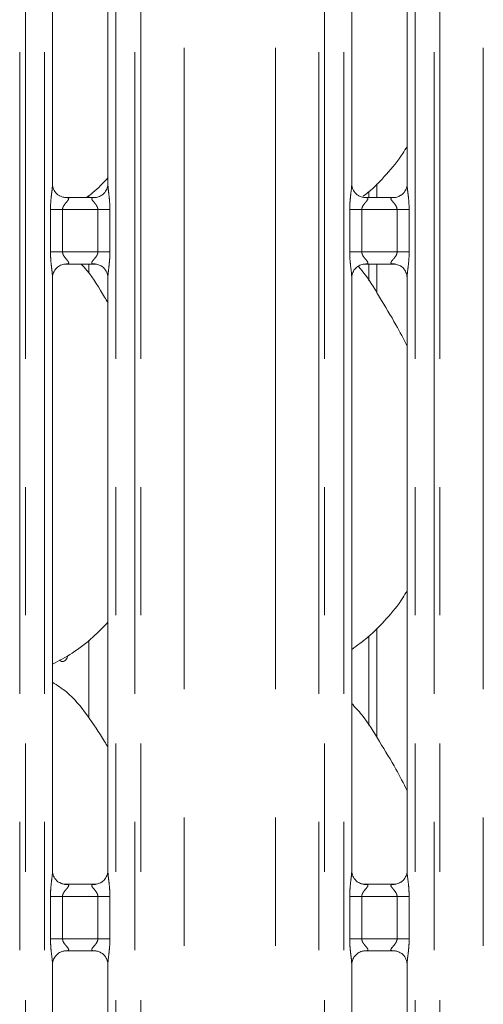
# Model space of a CAD drawing. Units: millimetres. Extents: x 5 to 415, y 5 to 292.
# Drawn here: x 101 to 106, y 97 to 107 of the extents above; entities that cross this region are included whole.
import ezdxf

# ---------------------------------------------------------------- set-up
doc = ezdxf.new("R2010")
doc.units = ezdxf.units.MM
doc.linetypes.add('PHANTOM', pattern=[12.7, 6.35, -1.27, 1.27, -1.27, 1.27, -1.27])
doc.layers.add('SLD-0', color=179, linetype='Continuous')

msp = doc.modelspace()

# ---------------------------------------------------------------- linework, layer by layer
at = {"layer": 'SLD-0', "color": 8, "linetype": 'PHANTOM', "lineweight": 18}
for p, q in [((101.16921, 87.73049), (101.16921, 135.49676)), ((101.22578, 135.49676), (101.22578, 87.73049)), ((101.41386, 87.73049), (101.41386, 135.49676)), ((102.12123, 135.49676), (102.12123, 87.73049)), ((102.30931, 87.73049), (102.30931, 135.49676)), ((102.36588, 135.49676), (102.36588, 87.73049)), ((104.12921, 87.73049), (104.12921, 135.49676)), ((104.18578, 135.49676), (104.18578, 87.73049)), ((104.37386, 87.73049), (104.37386, 135.49676)), ((105.08123, 135.49676), (105.08123, 87.73049)), ((105.26931, 87.73049), (105.26931, 135.49676)), ((105.32588, 135.49676), (105.32588, 87.73049)), ((102.795, 87.77436), (102.795, 135.45289)), ((103.70009, 87.77436), (103.70009, 135.45289)), ((105.755, 87.77436), (105.755, 135.45289)), ((104.70198, 105.47862), (104.70198, 105.34317)), ((101.47349, 104.80408), (101.47349, 105.22317)), ((101.47349, 105.22317), (101.59275, 105.22317)), ((101.59275, 105.22317), (101.59275, 104.80408)), ((101.94235, 105.22317), (101.59275, 105.22317)), ((101.94235, 105.22317), (102.0616, 105.22317)), ((101.94235, 104.80408), (101.94235, 105.22317)), ((102.0616, 105.22317), (102.0616, 104.80408)), ((104.43349, 104.80408), (104.43349, 105.22317)), ((104.43349, 105.22317), (104.55275, 105.22317)), ((104.55275, 105.22317), (104.55275, 104.80408)), ((104.90235, 105.22317), (104.55275, 105.22317)), ((104.90235, 105.22317), (105.0216, 105.22317)), ((104.90235, 104.80408), (104.90235, 105.22317)), ((105.0216, 105.22317), (105.0216, 104.80408)), ((101.47349, 104.80408), (101.59275, 104.80408)), ((101.59275, 104.80408), (101.94235, 104.80408)), ((101.94235, 104.80408), (102.0616, 104.80408)), ((104.43349, 104.80408), (104.55275, 104.80408)), ((104.55275, 104.80408), (104.90235, 104.80408)), ((104.90235, 104.80408), (105.0216, 104.80408)), ((104.70198, 104.68407), (104.70198, 104.39607)), ((104.70198, 101.07862), (104.70198, 99.99607)), ((101.47349, 98.00407), (101.47349, 98.42317)), ((101.47349, 98.42317), (101.59275, 98.42317)), ((101.59275, 98.42317), (101.59275, 98.00407)), ((101.94235, 98.42317), (101.59275, 98.42317)), ((101.94235, 98.42317), (102.0616, 98.42317)), ((101.94235, 98.00407), (101.94235, 98.42317)), ((102.0616, 98.42317), (102.0616, 98.00407)), ((104.43349, 98.00407), (104.43349, 98.42317)), ((104.43349, 98.42317), (104.55275, 98.42317)), ((104.55275, 98.42317), (104.55275, 98.00407)), ((104.90235, 98.42317), (104.55275, 98.42317)), ((104.90235, 98.42317), (105.0216, 98.42317)), ((104.90235, 98.00407), (104.90235, 98.42317)), ((105.0216, 98.42317), (105.0216, 98.00407)), ((101.47349, 98.00407), (101.59275, 98.00407)), ((101.59275, 98.00407), (101.94235, 98.00407)), ((101.94235, 98.00407), (102.0616, 98.00407)), ((104.43349, 98.00407), (104.55275, 98.00407)), ((104.55275, 98.00407), (104.90235, 98.00407)), ((104.90235, 98.00407), (105.0216, 98.00407))]:
    msp.add_line(p, q, dxfattribs=at)
at = {"layer": 'SLD-0', "color": 179, "linetype": 'Continuous', "lineweight": 18}
for p, q in [((101.49386, 105.47463), (101.49386, 111.35226)), ((102.04123, 111.35261), (102.04123, 105.47499)), ((104.45386, 105.47463), (104.45386, 111.35226)), ((105.00123, 111.35261), (105.00123, 105.47499)), ((104.62198, 105.39902), (104.62198, 105.34317)), ((101.61253, 105.343), (101.61976, 105.34268)), ((101.91375, 105.34317), (101.61976, 105.34317)), ((101.85225, 105.34317), (101.85225, 105.35906)), ((104.57253, 105.343), (104.57976, 105.34268)), ((104.87375, 105.34317), (104.57976, 105.34317)), ((101.62135, 104.68407), (101.91533, 104.68407)), ((101.85225, 104.59225), (101.85225, 104.68407)), ((101.92257, 104.68424), (101.91533, 104.68456)), ((104.58135, 104.68407), (104.87533, 104.68407)), ((104.62198, 104.68407), (104.62198, 104.51705)), ((104.88257, 104.68424), (104.87533, 104.68456)), ((101.49386, 98.67463), (101.49386, 104.55226)), ((102.04123, 104.55261), (102.04123, 98.67498)), ((104.45386, 98.67463), (104.45386, 104.55226)), ((105.00123, 104.55261), (105.00123, 98.67498)), ((104.62198, 100.99902), (104.62198, 100.11704)), ((101.85225, 100.19225), (101.85225, 100.95906)), ((101.61253, 98.543), (101.61976, 98.54268)), ((101.91375, 98.54317), (101.61976, 98.54317)), ((104.57253, 98.543), (104.57976, 98.54268)), ((104.87375, 98.54317), (104.57976, 98.54317)), ((101.62135, 97.88407), (101.91533, 97.88407)), ((101.92257, 97.88424), (101.91533, 97.88456)), ((104.58135, 97.88407), (104.87533, 97.88407)), ((104.88257, 97.88424), (104.87533, 97.88456)), ((101.49386, 90.67463), (101.49386, 97.75226)), ((102.04123, 97.75261), (102.04123, 90.67498)), ((104.45386, 90.67463), (104.45386, 97.75226)), ((105.00123, 97.75261), (105.00123, 90.67498))]:
    msp.add_line(p, q, dxfattribs=at)
for points, knots in [([(105.00123, 105.8513), (104.98727, 105.82671), (104.93038, 105.72655), (104.79896, 105.5729), (104.66792, 105.43071), (104.58337, 105.36732), (104.56781, 105.35565)], [0, 0, 0, 0, 0.1279855, 0.521447, 0.9119347, 1, 1, 1, 1]), ([(101.56345, 105.3607), (101.56219, 105.36123), (101.54383, 105.36893), (101.51617, 105.39926), (101.49613, 105.443), (101.4945, 105.46664), (101.49388, 105.47569)], [0, 0, 0, 0, 0.0295499, 0.4293826, 0.7814823, 1, 1, 1, 1]), ([(102.04123, 105.53757), (101.99429, 105.48634), (101.92953, 105.41567), (101.85269, 105.35881), (101.83155, 105.34317)], [0, 0, 0, 0, 0.72486175, 1, 1, 1, 1]), ([(102.04116, 105.47554), (102.04118, 105.47511), (102.0415, 105.46877), (102.0382, 105.44196), (102.02109, 105.40358), (101.99581, 105.37254), (101.97836, 105.36474), (101.97697, 105.36412)], [0, 0, 0, 0, 0.0149517, 0.2190373, 0.5725197, 0.965951, 1, 1, 1, 1]), ([(104.52345, 105.3607), (104.52219, 105.36123), (104.50383, 105.36893), (104.47617, 105.39926), (104.45613, 105.443), (104.4545, 105.46664), (104.45388, 105.47569)], [0, 0, 0, 0, 0.0295484, 0.4293829, 0.7814817, 1, 1, 1, 1]), ([(105.00116, 105.47554), (105.00118, 105.47511), (105.0015, 105.46877), (104.99819, 105.44196), (104.98109, 105.40358), (104.95581, 105.37254), (104.93836, 105.36474), (104.93697, 105.36412)], [0, 0, 0, 0, 0.0149518, 0.2190378, 0.5725196, 0.965951, 1, 1, 1, 1]), ([(101.62049, 105.34326), (101.61865, 105.34329), (101.61312, 105.34335), (101.59192, 105.34631), (101.57412, 105.35531), (101.56345, 105.3607)], [0, 0, 0, 0, 0.1659214, 0.4998264, 1, 1, 1, 1]), ([(101.91375, 105.34308), (101.91416, 105.34311), (101.91654, 105.34329), (101.91974, 105.34309), (101.9223, 105.34301), (101.92257, 105.343)], [0, 0, 0, 0, 0.1597414, 0.9136619, 1, 1, 1, 1]), ([(101.97697, 105.36412), (101.96462, 105.35731), (101.9448, 105.34639), (101.92134, 105.34329), (101.91592, 105.34326), (101.9142, 105.34326)], [0, 0, 0, 0, 0.5306854, 0.8510283, 1, 1, 1, 1]), ([(104.58049, 105.34326), (104.57865, 105.34329), (104.57312, 105.34335), (104.55192, 105.34631), (104.53412, 105.35531), (104.52345, 105.3607)], [0, 0, 0, 0, 0.1659223, 0.4998229, 1, 1, 1, 1]), ([(104.87375, 105.34308), (104.87416, 105.34311), (104.87654, 105.34329), (104.87975, 105.34309), (104.8823, 105.34301), (104.88257, 105.343)], [0, 0, 0, 0, 0.159762, 0.9136848, 1, 1, 1, 1]), ([(104.93697, 105.36412), (104.92462, 105.35731), (104.9048, 105.34639), (104.88134, 105.34329), (104.87592, 105.34326), (104.8742, 105.34326)], [0, 0, 0, 0, 0.5306846, 0.851027, 1, 1, 1, 1]), ([(101.49393, 104.5517), (101.49391, 104.55213), (101.49359, 104.55847), (101.49694, 104.58512), (101.51371, 104.62475), (101.55029, 104.6626), (101.5892, 104.68024), (101.61445, 104.68407), (101.62022, 104.68404), (101.62234, 104.68403)], [0, 0, 0, 0, 0.0093666, 0.137217, 0.3586565, 0.605123, 0.8174947, 0.9328149, 1, 1, 1, 1]), ([(101.62135, 104.68417), (101.62093, 104.68413), (101.61855, 104.68395), (101.61535, 104.68416), (101.61279, 104.68423), (101.61253, 104.68424)], [0, 0, 0, 0, 0.1597414, 0.9136619, 1, 1, 1, 1]), ([(102.04123, 104.30083), (102.03019, 104.31936), (101.96736, 104.42475), (101.88755, 104.56426), (101.79593, 104.66348), (101.77691, 104.68407)], [0, 0, 0, 0, 0.1445993, 0.8224254, 1, 1, 1, 1]), ([(101.9146, 104.68398), (101.91644, 104.68396), (101.92197, 104.68389), (101.94322, 104.68092), (101.96106, 104.6719), (101.97178, 104.66648)], [0, 0, 0, 0, 0.1655615, 0.498742, 1, 1, 1, 1]), ([(101.97178, 104.66648), (101.973, 104.66597), (101.99131, 104.65828), (102.01892, 104.62798), (102.03896, 104.58424), (102.04059, 104.5606), (102.04121, 104.55155)], [0, 0, 0, 0, 0.0284932, 0.428774, 0.7812437, 1, 1, 1, 1]), ([(104.45393, 104.5517), (104.45391, 104.55213), (104.45359, 104.55847), (104.45694, 104.58512), (104.47371, 104.62475), (104.51029, 104.6626), (104.5492, 104.68024), (104.57445, 104.68407), (104.58022, 104.68404), (104.58234, 104.68403)], [0, 0, 0, 0, 0.0093666, 0.1372169, 0.358657, 0.6051244, 0.8174951, 0.9328155, 1, 1, 1, 1]), ([(105.00123, 103.87022), (104.9658, 103.94111), (104.88544, 104.1019), (104.72937, 104.34875), (104.61339, 104.55628), (104.52874, 104.6488), (104.51638, 104.66231)], [0, 0, 0, 0, 0.27113017, 0.61488204, 0.9437638, 1, 1, 1, 1]), ([(104.58135, 104.68417), (104.58093, 104.68413), (104.57855, 104.68395), (104.57535, 104.68416), (104.57279, 104.68423), (104.57253, 104.68424)], [0, 0, 0, 0, 0.1597583, 0.9136636, 1, 1, 1, 1]), ([(104.8746, 104.68398), (104.87644, 104.68396), (104.88197, 104.68389), (104.90322, 104.68092), (104.92106, 104.6719), (104.93178, 104.66648)], [0, 0, 0, 0, 0.1655639, 0.4987431, 1, 1, 1, 1]), ([(104.93178, 104.66648), (104.93299, 104.66597), (104.95131, 104.65828), (104.97892, 104.62798), (104.99896, 104.58424), (105.00059, 104.5606), (105.00121, 104.55155)], [0, 0, 0, 0, 0.0284962, 0.4287741, 0.7812441, 1, 1, 1, 1]), ([(105.00123, 101.4513), (104.98726, 101.42672), (104.93033, 101.32661), (104.79975, 101.17198), (104.63274, 100.99832), (104.50839, 100.90787), (104.45386, 100.8682)], [0, 0, 0, 0, 0.1051671, 0.4284786, 0.7493465, 1, 1, 1, 1]), ([(102.04123, 101.13757), (101.99324, 101.08766), (101.8852, 100.9753), (101.70149, 100.8339), (101.55952, 100.75746), (101.49386, 100.72211)], [0, 0, 0, 0, 0.3004688, 0.6764849, 1, 1, 1, 1]), ([(101.64486, 100.80835), (101.64314, 100.80087), (101.63946, 100.78486), (101.62718, 100.76562), (101.61078, 100.7524), (101.59194, 100.74833), (101.57513, 100.75151), (101.56645, 100.75905), (101.56331, 100.76178)], [0, 0, 0, 0, 0.16104044, 0.34478127, 0.52876202, 0.71261629, 0.89618234, 1, 1, 1, 1]), ([(102.04123, 99.90083), (102.03025, 99.91942), (101.96778, 100.02517), (101.84084, 100.21935), (101.67346, 100.42754), (101.54082, 100.51287), (101.49386, 100.54308)], [0, 0, 0, 0, 0.079673, 0.45313904, 0.80638199, 1, 1, 1, 1]), ([(105.00123, 99.47022), (104.96574, 99.54107), (104.88524, 99.70175), (104.73042, 99.94952), (104.59521, 100.18152), (104.48785, 100.29597), (104.45386, 100.33219)], [0, 0, 0, 0, 0.24736044, 0.5609777, 0.8610267, 1, 1, 1, 1]), ([(101.56345, 98.5607), (101.56219, 98.56123), (101.54383, 98.56893), (101.51617, 98.59926), (101.49613, 98.643), (101.4945, 98.66664), (101.49388, 98.67569)], [0, 0, 0, 0, 0.0295496, 0.4293881, 0.7814844, 1, 1, 1, 1]), ([(102.04116, 98.67554), (102.04118, 98.67511), (102.0415, 98.66877), (102.0382, 98.64196), (102.02108, 98.60358), (101.99581, 98.57254), (101.97836, 98.56474), (101.97697, 98.56412)], [0, 0, 0, 0, 0.0149517, 0.2190379, 0.5725081, 0.9659509, 1, 1, 1, 1]), ([(104.52345, 98.5607), (104.52219, 98.56123), (104.50383, 98.56893), (104.47617, 98.59926), (104.45613, 98.643), (104.4545, 98.66664), (104.45388, 98.67569)], [0, 0, 0, 0, 0.0295481, 0.4293884, 0.7814838, 1, 1, 1, 1]), ([(105.00116, 98.67554), (105.00118, 98.67511), (105.0015, 98.66877), (104.99819, 98.64196), (104.98109, 98.60358), (104.95581, 98.57254), (104.93836, 98.56474), (104.93697, 98.56412)], [0, 0, 0, 0, 0.0149518, 0.2190384, 0.572508, 0.9659509, 1, 1, 1, 1]), ([(101.62049, 98.54326), (101.61865, 98.54329), (101.61312, 98.54335), (101.59192, 98.54631), (101.57412, 98.55531), (101.56345, 98.5607)], [0, 0, 0, 0, 0.1659236, 0.499832, 1, 1, 1, 1]), ([(101.97697, 98.56412), (101.96462, 98.55731), (101.9448, 98.54639), (101.92134, 98.54329), (101.91592, 98.54326), (101.9142, 98.54326)], [0, 0, 0, 0, 0.5306854, 0.8510283, 1, 1, 1, 1]), ([(104.58049, 98.54326), (104.57865, 98.54329), (104.57312, 98.54335), (104.55192, 98.54631), (104.53412, 98.55531), (104.52345, 98.5607)], [0, 0, 0, 0, 0.1659245, 0.4998284, 1, 1, 1, 1]), ([(104.93697, 98.56412), (104.92462, 98.55731), (104.9048, 98.54639), (104.88134, 98.54329), (104.87592, 98.54326), (104.8742, 98.54326)], [0, 0, 0, 0, 0.5306846, 0.851027, 1, 1, 1, 1]), ([(101.91375, 98.54307), (101.91416, 98.54311), (101.91654, 98.5433), (101.91975, 98.54309), (101.9223, 98.54301), (101.92257, 98.543)], [0, 0, 0, 0, 0.1597497, 0.9136575, 1, 1, 1, 1]), ([(104.87375, 98.54307), (104.87416, 98.54311), (104.87654, 98.5433), (104.87975, 98.54309), (104.8823, 98.54301), (104.88257, 98.543)], [0, 0, 0, 0, 0.1597703, 0.9136804, 1, 1, 1, 1]), ([(101.49393, 97.7517), (101.49391, 97.75213), (101.49359, 97.75847), (101.49694, 97.78512), (101.51371, 97.82475), (101.55029, 97.8626), (101.5892, 97.88024), (101.61445, 97.88407), (101.62022, 97.88404), (101.62234, 97.88403)], [0, 0, 0, 0, 0.0093666, 0.137217, 0.3586565, 0.605123, 0.8174947, 0.9328149, 1, 1, 1, 1]), ([(101.62135, 97.88417), (101.62093, 97.88413), (101.61855, 97.88395), (101.61535, 97.88416), (101.61279, 97.88423), (101.61253, 97.88424)], [0, 0, 0, 0, 0.1597414, 0.9136619, 1, 1, 1, 1]), ([(101.9146, 97.88398), (101.91644, 97.88396), (101.92197, 97.88389), (101.94322, 97.88092), (101.96106, 97.8719), (101.97178, 97.86648)], [0, 0, 0, 0, 0.1655619, 0.4987423, 1, 1, 1, 1]), ([(104.45393, 97.7517), (104.45391, 97.75213), (104.45359, 97.75847), (104.45694, 97.78512), (104.47371, 97.82475), (104.51029, 97.8626), (104.5492, 97.88024), (104.57445, 97.88407), (104.58022, 97.88404), (104.58234, 97.88403)], [0, 0, 0, 0, 0.0093666, 0.1372169, 0.358657, 0.6051244, 0.8174951, 0.9328155, 1, 1, 1, 1]), ([(104.58135, 97.88417), (104.58093, 97.88413), (104.57855, 97.88395), (104.57535, 97.88416), (104.57279, 97.88423), (104.57253, 97.88424)], [0, 0, 0, 0, 0.1597583, 0.9136636, 1, 1, 1, 1]), ([(104.8746, 97.88398), (104.87644, 97.88396), (104.88197, 97.88389), (104.90322, 97.88092), (104.92106, 97.8719), (104.93178, 97.86648)], [0, 0, 0, 0, 0.1655643, 0.4987433, 1, 1, 1, 1]), ([(101.97178, 97.86648), (101.973, 97.86597), (101.99131, 97.85828), (102.01892, 97.82798), (102.03896, 97.78424), (102.04059, 97.7606), (102.04121, 97.75155)], [0, 0, 0, 0, 0.0284931, 0.4287631, 0.7812443, 1, 1, 1, 1]), ([(104.93178, 97.86648), (104.93299, 97.86597), (104.95131, 97.85828), (104.97892, 97.82798), (104.99896, 97.78424), (105.00059, 97.7606), (105.00121, 97.75155)], [0, 0, 0, 0, 0.0284961, 0.4287632, 0.7812448, 1, 1, 1, 1])]:
    msp.add_open_spline(points, degree=3, knots=knots, dxfattribs=at)
at = {"layer": 'SLD-0', "color": 8, "linetype": 'PHANTOM', "lineweight": 18}
for points, knots in [([(101.47349, 105.22317), (101.47353, 105.22993), (101.47374, 105.26185), (101.47753, 105.31932), (101.4854, 105.38913), (101.4928, 105.44253), (101.49329, 105.46735), (101.49344, 105.47463)], [0, 0, 0, 0, 0.0777453, 0.3668084, 0.6603459, 0.9004046, 1, 1, 1, 1]), ([(102.04155, 105.47499), (102.04195, 105.46477), (102.04317, 105.43356), (102.05149, 105.37455), (102.05954, 105.30077), (102.06089, 105.24994), (102.0616, 105.22317)], [0, 0, 0, 0, 0.1366545, 0.4174625, 0.6931573, 1, 1, 1, 1]), ([(104.43349, 105.22317), (104.43353, 105.22993), (104.43374, 105.26185), (104.43753, 105.31932), (104.4454, 105.38913), (104.4528, 105.44253), (104.45329, 105.46735), (104.45344, 105.47463)], [0, 0, 0, 0, 0.07774529, 0.36680838, 0.66034595, 0.90040459, 1, 1, 1, 1]), ([(105.00155, 105.47499), (105.00195, 105.46477), (105.00317, 105.43356), (105.01149, 105.37455), (105.01954, 105.30077), (105.02089, 105.24994), (105.0216, 105.22317)], [0, 0, 0, 0, 0.1366545, 0.4174624, 0.6931574, 1, 1, 1, 1]), ([(101.61976, 105.34268), (101.62755, 105.34274), (101.6403, 105.34283), (101.65027, 105.3391), (101.65439, 105.334), (101.65376, 105.32799), (101.64779, 105.31592), (101.63099, 105.29617), (101.60912, 105.2704), (101.59695, 105.24725), (101.59319, 105.23291), (101.59288, 105.22608), (101.59275, 105.22317)], [0, 0, 0, 0, 0.1320968, 0.2160019, 0.2720974, 0.3551516, 0.3992508, 0.5903915, 0.7945908, 0.9052665, 0.9596051, 1, 1, 1, 1]), ([(101.94235, 105.22317), (101.9416, 105.23003), (101.94029, 105.24219), (101.92932, 105.26477), (101.90967, 105.29032), (101.88931, 105.31281), (101.88153, 105.32697), (101.8808, 105.33418), (101.8846, 105.3391), (101.89519, 105.3427), (101.90656, 105.34293), (101.91375, 105.34308)], [0, 0, 0, 0, 0.0955658, 0.1692663, 0.3541948, 0.5732821, 0.6606479, 0.7184512, 0.7976531, 0.87216, 1, 1, 1, 1]), ([(104.57976, 105.34268), (104.58755, 105.34274), (104.6003, 105.34283), (104.61027, 105.3391), (104.61439, 105.334), (104.61376, 105.32799), (104.60779, 105.31592), (104.59099, 105.29617), (104.56912, 105.2704), (104.55695, 105.24725), (104.55319, 105.23291), (104.55288, 105.22608), (104.55275, 105.22317)], [0, 0, 0, 0, 0.1320987, 0.2160038, 0.2720985, 0.3551526, 0.3992514, 0.5903919, 0.7945909, 0.9052665, 0.9596051, 1, 1, 1, 1]), ([(104.90235, 105.22317), (104.9016, 105.23003), (104.90029, 105.24219), (104.88932, 105.26477), (104.86967, 105.29032), (104.84932, 105.31281), (104.84153, 105.32697), (104.8408, 105.33418), (104.8446, 105.3391), (104.85519, 105.3427), (104.86656, 105.34293), (104.87375, 105.34308)], [0, 0, 0, 0, 0.09556531, 0.16926635, 0.3541955, 0.57328198, 0.66064811, 0.71845133, 0.79765315, 0.87216002, 1, 1, 1, 1]), ([(101.49354, 104.55226), (101.49314, 104.56247), (101.49192, 104.59368), (101.48361, 104.65269), (101.47555, 104.72647), (101.4742, 104.7773), (101.47349, 104.80408)], [0, 0, 0, 0, 0.1366546, 0.4174623, 0.6931573, 1, 1, 1, 1]), ([(101.59275, 104.80408), (101.59349, 104.79721), (101.59481, 104.78505), (101.60577, 104.76247), (101.62542, 104.73692), (101.64578, 104.71443), (101.65356, 104.70028), (101.65429, 104.69306), (101.65049, 104.68814), (101.6399, 104.68454), (101.62853, 104.68431), (101.62135, 104.68417)], [0, 0, 0, 0, 0.0955652, 0.1692656, 0.3542037, 0.5732822, 0.6606486, 0.7184517, 0.7976534, 0.8721602, 1, 1, 1, 1]), ([(101.91533, 104.68456), (101.90754, 104.6845), (101.8948, 104.68441), (101.88482, 104.68814), (101.8807, 104.69324), (101.88134, 104.69925), (101.8873, 104.71132), (101.9041, 104.73107), (101.92597, 104.75684), (101.93814, 104.77999), (101.9419, 104.79433), (101.94221, 104.80116), (101.94235, 104.80408)], [0, 0, 0, 0, 0.1320987, 0.2160038, 0.2720986, 0.3551527, 0.3992512, 0.5903917, 0.7945907, 0.9052664, 0.959605, 1, 1, 1, 1]), ([(102.0616, 104.80408), (102.06156, 104.79731), (102.06135, 104.76539), (102.05756, 104.70792), (102.0497, 104.63811), (102.0423, 104.58471), (102.0418, 104.55989), (102.04165, 104.55261)], [0, 0, 0, 0, 0.0777453, 0.3668085, 0.6603459, 0.9004046, 1, 1, 1, 1]), ([(104.45354, 104.55226), (104.45314, 104.56247), (104.45192, 104.59368), (104.44361, 104.65269), (104.43555, 104.72647), (104.4342, 104.7773), (104.43349, 104.80408)], [0, 0, 0, 0, 0.1366545, 0.4174624, 0.6931573, 1, 1, 1, 1]), ([(104.55275, 104.80408), (104.55349, 104.79721), (104.55481, 104.78505), (104.56578, 104.76247), (104.58542, 104.73692), (104.60578, 104.71443), (104.61356, 104.70028), (104.61429, 104.69306), (104.61049, 104.68814), (104.5999, 104.68454), (104.58853, 104.68431), (104.58135, 104.68417)], [0, 0, 0, 0, 0.0955655, 0.1692665, 0.3542034, 0.5732827, 0.6606488, 0.718452, 0.7976535, 0.8721611, 1, 1, 1, 1]), ([(104.87533, 104.68456), (104.86754, 104.6845), (104.8548, 104.68441), (104.84482, 104.68814), (104.8407, 104.69324), (104.84134, 104.69925), (104.8473, 104.71132), (104.8641, 104.73107), (104.88597, 104.75684), (104.89814, 104.77999), (104.9019, 104.79433), (104.90221, 104.80116), (104.90235, 104.80408)], [0, 0, 0, 0, 0.1320987, 0.2160037, 0.2720988, 0.3551529, 0.399252, 0.5903925, 0.7945907, 0.9052669, 0.9596051, 1, 1, 1, 1]), ([(105.0216, 104.80408), (105.02156, 104.79731), (105.02135, 104.76539), (105.01756, 104.70792), (105.0097, 104.63811), (105.0023, 104.58471), (105.0018, 104.55989), (105.00165, 104.55261)], [0, 0, 0, 0, 0.0777453, 0.3668084, 0.6603459, 0.9004046, 1, 1, 1, 1]), ([(101.47349, 98.42317), (101.47353, 98.42993), (101.47374, 98.46185), (101.47753, 98.51932), (101.4854, 98.58913), (101.4928, 98.64253), (101.49329, 98.66735), (101.49344, 98.67463)], [0, 0, 0, 0, 0.0777446, 0.3668055, 0.6603495, 0.9003976, 1, 1, 1, 1]), ([(102.04155, 98.67498), (102.04195, 98.66477), (102.04317, 98.63356), (102.05149, 98.57455), (102.05954, 98.50077), (102.06089, 98.44994), (102.0616, 98.42317)], [0, 0, 0, 0, 0.1366545, 0.4174625, 0.6931573, 1, 1, 1, 1]), ([(104.43349, 98.42317), (104.43353, 98.42993), (104.43374, 98.46185), (104.43753, 98.51932), (104.4454, 98.58913), (104.4528, 98.64253), (104.45329, 98.66735), (104.45344, 98.67463)], [0, 0, 0, 0, 0.0777447, 0.3668054, 0.6603495, 0.9003976, 1, 1, 1, 1]), ([(105.00155, 98.67498), (105.00195, 98.66477), (105.00317, 98.63356), (105.01149, 98.57455), (105.01954, 98.50077), (105.02089, 98.44994), (105.0216, 98.42317)], [0, 0, 0, 0, 0.1366545, 0.4174624, 0.6931574, 1, 1, 1, 1]), ([(101.61976, 98.54268), (101.62755, 98.54274), (101.6403, 98.54283), (101.65027, 98.5391), (101.65439, 98.534), (101.65376, 98.52799), (101.64779, 98.51592), (101.63099, 98.49617), (101.60912, 98.4704), (101.59695, 98.44725), (101.59319, 98.43291), (101.59288, 98.42608), (101.59275, 98.42317)], [0, 0, 0, 0, 0.13209661, 0.21600166, 0.27209706, 0.35515115, 0.39924452, 0.59039169, 0.79459067, 0.90526628, 0.95959419, 1, 1, 1, 1]), ([(101.94235, 98.42317), (101.9416, 98.43003), (101.94029, 98.44219), (101.92932, 98.46477), (101.90967, 98.49032), (101.88932, 98.51281), (101.88153, 98.52696), (101.8808, 98.53418), (101.8846, 98.5391), (101.89519, 98.5427), (101.90656, 98.54293), (101.91375, 98.54307)], [0, 0, 0, 0, 0.0955656, 0.1692659, 0.3542024, 0.5732891, 0.6606488, 0.7184519, 0.7976536, 0.8721603, 1, 1, 1, 1]), ([(104.57976, 98.54268), (104.58755, 98.54274), (104.6003, 98.54283), (104.61027, 98.5391), (104.61439, 98.534), (104.61376, 98.52799), (104.60779, 98.51592), (104.59099, 98.49617), (104.56912, 98.4704), (104.55695, 98.44725), (104.55319, 98.43291), (104.55288, 98.42608), (104.55275, 98.42317)], [0, 0, 0, 0, 0.1320985, 0.2160035, 0.2720981, 0.3551521, 0.3992451, 0.5903921, 0.7945908, 0.9052663, 0.9595941, 1, 1, 1, 1]), ([(104.90235, 98.42317), (104.9016, 98.43003), (104.90029, 98.44219), (104.88932, 98.46477), (104.86967, 98.49032), (104.84932, 98.51281), (104.84153, 98.52696), (104.8408, 98.53418), (104.8446, 98.5391), (104.85519, 98.5427), (104.86656, 98.54293), (104.87375, 98.54307)], [0, 0, 0, 0, 0.0955651, 0.1692659, 0.3542031, 0.573289, 0.660649, 0.7184521, 0.7976537, 0.8721603, 1, 1, 1, 1]), ([(101.49354, 97.75226), (101.49314, 97.76247), (101.49192, 97.79368), (101.48361, 97.85269), (101.47555, 97.92647), (101.4742, 97.9773), (101.47349, 98.00407)], [0, 0, 0, 0, 0.1366546, 0.41747113, 0.69315722, 1, 1, 1, 1]), ([(101.59275, 98.00407), (101.59349, 97.99721), (101.59481, 97.98505), (101.60577, 97.96247), (101.62543, 97.93693), (101.64578, 97.91443), (101.65356, 97.90028), (101.65429, 97.89306), (101.65049, 97.88814), (101.6399, 97.88454), (101.62853, 97.88431), (101.62135, 97.88417)], [0, 0, 0, 0, 0.0955546, 0.1692652, 0.3541955, 0.5732817, 0.6606425, 0.7184507, 0.7976527, 0.8721597, 1, 1, 1, 1]), ([(101.91533, 97.88456), (101.90754, 97.8845), (101.89479, 97.88441), (101.88482, 97.88814), (101.8807, 97.89324), (101.88134, 97.89925), (101.8873, 97.91132), (101.9041, 97.93107), (101.92597, 97.95684), (101.93814, 97.97999), (101.9419, 97.99433), (101.94221, 98.00116), (101.94235, 98.00407)], [0, 0, 0, 0, 0.1320989, 0.2160062, 0.2720975, 0.3551518, 0.3992503, 0.5903911, 0.7945904, 0.9052663, 0.9596049, 1, 1, 1, 1]), ([(102.0616, 98.00407), (102.06156, 97.99731), (102.06135, 97.96539), (102.05756, 97.90792), (102.0497, 97.83811), (102.0423, 97.78471), (102.0418, 97.75989), (102.04165, 97.75261)], [0, 0, 0, 0, 0.07773617, 0.36680844, 0.66034591, 0.90040458, 1, 1, 1, 1]), ([(104.45354, 97.75226), (104.45314, 97.76247), (104.45192, 97.79368), (104.44361, 97.85269), (104.43555, 97.92647), (104.4342, 97.9773), (104.43349, 98.00407)], [0, 0, 0, 0, 0.1366546, 0.4174712, 0.6931572, 1, 1, 1, 1]), ([(104.55275, 98.00407), (104.55349, 97.99721), (104.55481, 97.98505), (104.56577, 97.96247), (104.58543, 97.93693), (104.60578, 97.91443), (104.61356, 97.90028), (104.61429, 97.89306), (104.61049, 97.88814), (104.5999, 97.88454), (104.58853, 97.88431), (104.58135, 97.88417)], [0, 0, 0, 0, 0.09555495, 0.16926612, 0.3541951, 0.57328227, 0.66064276, 0.71845109, 0.79765282, 0.87216063, 1, 1, 1, 1]), ([(104.87533, 97.88456), (104.86754, 97.8845), (104.85479, 97.88441), (104.84482, 97.88814), (104.8407, 97.89324), (104.84134, 97.89925), (104.8473, 97.91132), (104.8641, 97.93107), (104.88597, 97.95684), (104.89814, 97.97999), (104.9019, 97.99433), (104.90221, 98.00116), (104.90235, 98.00407)], [0, 0, 0, 0, 0.1320989, 0.2160061, 0.2720978, 0.355152, 0.3992512, 0.5903919, 0.7945904, 0.9052667, 0.959605, 1, 1, 1, 1]), ([(105.0216, 98.00407), (105.02156, 97.99731), (105.02135, 97.96539), (105.01756, 97.90792), (105.0097, 97.83811), (105.0023, 97.78471), (105.0018, 97.75989), (105.00165, 97.75261)], [0, 0, 0, 0, 0.0777362, 0.3668083, 0.6603459, 0.9004046, 1, 1, 1, 1])]:
    msp.add_open_spline(points, degree=3, knots=knots, dxfattribs=at)

doc.saveas('drawing.dxf')
